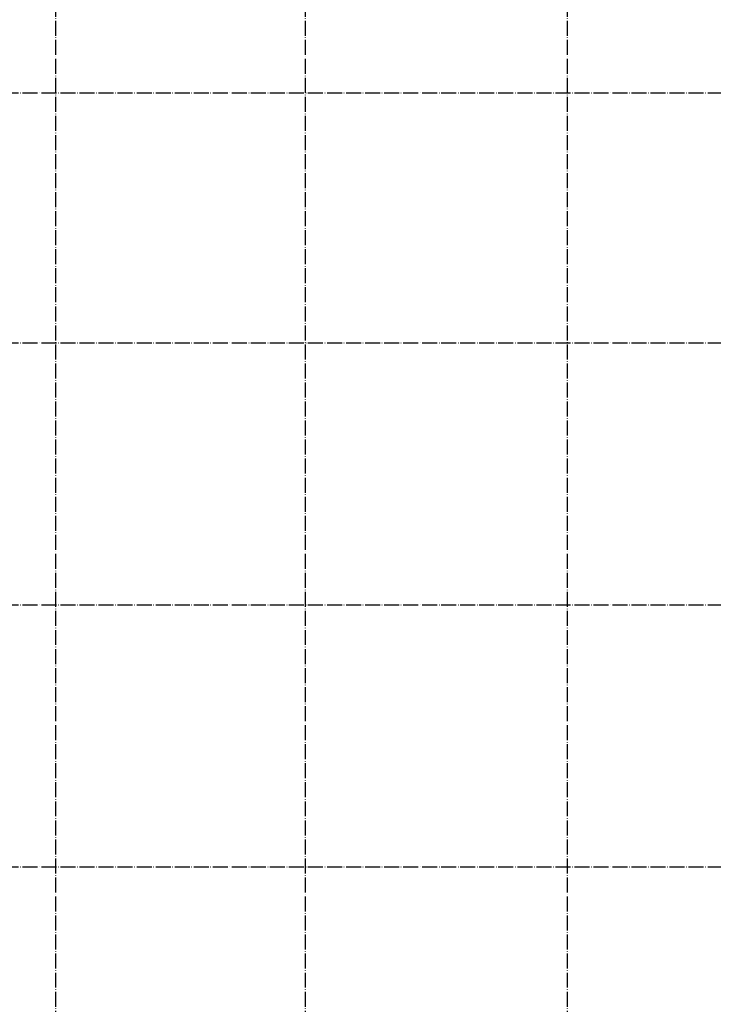
# Model space of a CAD drawing. Extents: x 18068 to 1940219, y -654575 to 301498.
# Drawn here: x 957115 to 979345, y -473368 to -441819 of the extents above; entities that cross this region are included whole.
import ezdxf

# ---------------------------------------------------------------- set-up
doc = ezdxf.new("R2010")
doc.units = 0
doc.header["$LTSCALE"] = 200
doc.header["$MEASUREMENT"] = 0
doc.linetypes.add('ACAD_ISO04W100', pattern=[30.5, 24, -3, 0.5, -3])
for name, color, linetype in [('column', 2, 'CONTINUOUS'), ('DOTE', 252, 'ACAD_ISO04W100'), ('PUB_HATCH', 252, 'CONTINUOUS'), ('Wall', 2, 'CONTINUOUS'), ('WIRE-动力', 130, 'CONTINUOUS')]:
    doc.layers.add(name, color=color, linetype=linetype)

# ---------------------------------------------------------------- blocks, each defined once
blk = doc.blocks.new('cloumn01')
at = {"layer": 'column'}
for p, q in [((-150, 600), (-150, 300)), ((150, 600), (-150, 600)), ((150, 300), (150, 600)), ((-150, 300), (150, 300))]:
    blk.add_line(p, q, dxfattribs=at)
at = {"layer": 'column', "color": 8}
blk.add_solid([(-150, 600), (150, 600), (-150, 300), (150, 300)], dxfattribs=at)
at = {"layer": 'WIRE-动力', "linetype": 'Continuous'}
for p, q in [((-3700, 600), (3700, 600)), ((-3700, 0), (3700, 0))]:
    blk.add_line(p, q, dxfattribs=at)
blk = doc.blocks.new('column02')
at = {"layer": 'column'}
for p, q in [((366011, 192780), (366011, 192480)), ((366311, 192780), (366011, 192780)), ((366311, 192480), (366311, 192780)), ((366011, 192480), (366311, 192480))]:
    blk.add_line(p, q, dxfattribs=at)
at = {"layer": 'column', "color": 8}
blk.add_solid([(366011, 192780), (366311, 192780), (366011, 192480), (366311, 192480)], dxfattribs=at)
at = {"layer": 'Wall'}
for p, q in [((368161, 192480), (368161, 192780)), ((368401, 192780), (368161, 192780)), ((368401, 192480), (368401, 192780))]:
    blk.add_line(p, q, dxfattribs=at)
at = {"layer": 'WIRE-动力'}
for p, q in [((362461, 192780), (366011, 192780)), ((366311, 192780), (368161, 192780)), ((368401, 192780), (369561, 192780)), ((362461, 192670), (366011, 192670)), ((362461, 192590), (366011, 192590)), ((366311, 192670), (368161, 192670)), ((366311, 192590), (368161, 192590)), ((362461, 192180), (368161, 192180))]:
    blk.add_line(p, q, dxfattribs=at)
at = {"layer": 'PUB_HATCH'}
blk.add_blockref('cloumn01', (358161, 192180), dxfattribs=at)
at = {"layer": 'PUB_HATCH', "rotation": 90}
for p in [(354461, 188480), (354461, 180480)]:
    blk.add_blockref('cloumn01', p, dxfattribs=at)
blk = doc.blocks.new('column03')
at = {"layer": 'PUB_HATCH'}
blk.add_blockref('column02', (0, 0), dxfattribs=at)
at = {"layer": 'PUB_HATCH', "xscale": -1, "rotation": 180}
blk.add_blockref('column02', (0, 336161), dxfattribs=at)

msp = doc.modelspace()

# ---------------------------------------------------------------- linework, layer by layer
at = {"layer": 'DOTE', "ltscale": 0.1}
for p, q in [((958260.231, -425384.49), (958260.231, -496839.002)), ((966260.231, -425384.49), (966260.231, -496839.002)), ((974660.231, -425384.49), (974660.231, -496839.002)), ((937684.995, -444167.783), (1010569.852, -444167.783)), ((937684.995, -452167.783), (1010569.852, -452167.783)), ((937684.995, -460567.783), (1010569.852, -460567.783)), ((937684.995, -468967.783), (1010569.852, -468967.783))]:
    msp.add_line(p, q, dxfattribs=at)

# ---------------------------------------------------------------- block references
at = {"layer": 'PUB_HATCH'}
msp.add_blockref('column03', (596099.652, -628648.134), dxfattribs=at)

doc.saveas('drawing.dxf')
